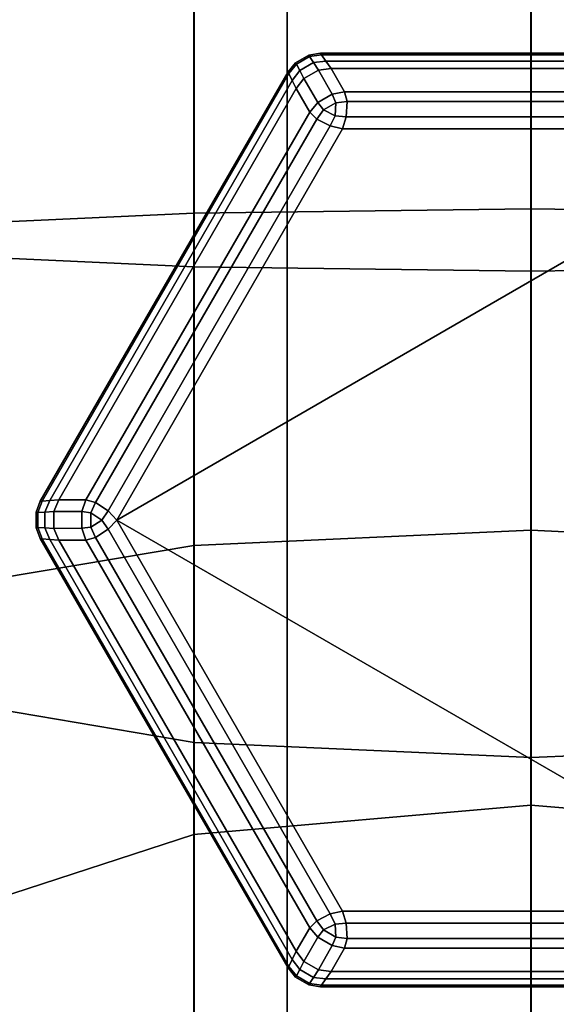
# Model space of a CAD drawing. Units: millimetres. Extents: x 278 to 1069, y -251 to 2814.
# Drawn here: x 536 to 546, y 800 to 819 of the extents above; entities that cross this region are included whole.
import ezdxf

# ---------------------------------------------------------------- set-up
doc = ezdxf.new("R2010")
doc.units = ezdxf.units.MM
doc.layers.add('9', color=9, linetype='Continuous')

# ---------------------------------------------------------------- blocks, each defined once
blk = doc.blocks.new('14751-8')
at = {"layer": '9'}
for p, q in [((540.513, 527.133), (540.513, 935.429)), ((540.513, 935.429), (540.513, 527.133)), ((540.513, 935.429), (540.513, 527.133)), ((540.513, 527.133), (540.513, 935.429)), ((538.781, 815.128), (538.781, 847.014)), ((538.781, 847.014), (538.781, 815.128)), ((538.784, 814.127), (538.784, 846.906)), ((538.784, 846.906), (538.784, 814.127)), ((545.035, 815.205), (545.035, 847.022)), ((545.035, 847.022), (545.035, 815.205)), ((545.039, 814.05), (545.039, 846.897)), ((545.039, 846.897), (545.039, 814.05)), ((540.668, 817.915), (540.917, 818.059)), ((540.668, 817.915), (540.917, 818.059)), ((540.917, 818.059), (540.668, 817.915)), ((540.917, 818.059), (540.668, 817.915)), ((540.685, 817.892), (540.929, 818.032)), ((540.929, 818.032), (540.685, 817.892)), ((540.929, 818.032), (540.685, 817.892)), ((540.685, 817.892), (540.929, 818.032)), ((540.917, 818.059), (541.132, 818.093)), ((540.917, 818.059), (541.132, 818.093)), ((541.132, 818.093), (540.917, 818.059)), ((541.132, 818.093), (540.917, 818.059)), ((540.929, 818.032), (540.917, 818.059)), ((540.917, 818.059), (540.929, 818.032)), ((540.917, 818.059), (540.917, 818.059)), ((540.917, 818.059), (540.917, 818.059)), ((540.917, 818.059), (540.929, 818.032)), ((540.929, 818.032), (540.917, 818.059)), ((541.151, 818.066), (540.929, 818.032)), ((540.929, 818.032), (541.151, 818.066)), ((540.929, 818.032), (541.151, 818.066)), ((541.151, 818.066), (540.929, 818.032)), ((540.929, 818.032), (540.999, 817.921)), ((540.999, 817.921), (540.929, 818.032)), ((540.999, 817.921), (540.929, 818.032)), ((540.929, 818.032), (540.999, 817.921)), ((541.132, 818.093), (541.151, 818.066)), ((541.132, 818.093), (550.331, 818.093)), ((541.151, 818.066), (541.132, 818.093)), ((541.132, 818.093), (541.132, 818.093)), ((550.331, 818.093), (541.132, 818.093)), ((541.132, 818.093), (541.132, 818.093)), ((541.132, 818.093), (550.331, 818.093)), ((541.151, 818.066), (541.132, 818.093)), ((550.331, 818.093), (541.132, 818.093)), ((541.132, 818.093), (541.151, 818.066)), ((541.151, 818.066), (550.313, 818.066)), ((541.23, 817.949), (541.151, 818.066)), ((550.313, 818.066), (541.151, 818.066)), ((541.151, 818.066), (541.23, 817.949)), ((550.313, 818.066), (541.151, 818.066)), ((541.151, 818.066), (541.23, 817.949)), ((541.151, 818.066), (550.313, 818.066)), ((541.23, 817.949), (541.151, 818.066)), ((540.532, 817.746), (540.668, 817.915)), ((540.532, 817.746), (540.668, 817.915)), ((540.668, 817.915), (540.532, 817.746)), ((540.668, 817.915), (540.532, 817.746)), ((540.685, 817.892), (540.546, 817.716)), ((540.546, 817.716), (540.685, 817.892)), ((540.546, 817.716), (540.685, 817.892)), ((540.685, 817.892), (540.546, 817.716)), ((540.668, 817.915), (540.685, 817.892)), ((540.685, 817.892), (540.668, 817.915)), ((540.668, 817.915), (540.668, 817.915)), ((540.668, 817.915), (540.668, 817.915)), ((540.685, 817.892), (540.668, 817.915)), ((540.668, 817.915), (540.685, 817.892)), ((540.747, 817.775), (540.685, 817.892)), ((540.685, 817.892), (540.747, 817.775)), ((540.685, 817.892), (540.747, 817.775)), ((540.747, 817.775), (540.685, 817.892)), ((540.999, 817.921), (540.747, 817.775)), ((540.747, 817.775), (540.999, 817.921)), ((540.747, 817.775), (540.999, 817.921)), ((540.999, 817.921), (540.747, 817.775)), ((540.999, 817.921), (541.23, 817.949)), ((541.23, 817.949), (540.999, 817.921)), ((541.23, 817.949), (540.999, 817.921)), ((540.999, 817.921), (541.23, 817.949)), ((541.093, 817.78), (540.999, 817.921)), ((540.999, 817.921), (541.093, 817.78)), ((540.999, 817.921), (541.093, 817.78)), ((541.093, 817.78), (540.999, 817.921)), ((541.327, 817.81), (541.093, 817.78)), ((541.093, 817.78), (541.327, 817.81)), ((541.093, 817.78), (541.327, 817.81)), ((541.327, 817.81), (541.093, 817.78)), ((541.23, 817.949), (541.327, 817.81)), ((550.233, 817.949), (541.23, 817.949)), ((541.23, 817.949), (550.233, 817.949)), ((541.327, 817.81), (541.23, 817.949)), ((541.327, 817.81), (541.23, 817.949)), ((541.23, 817.949), (550.233, 817.949)), ((550.233, 817.949), (541.23, 817.949)), ((541.23, 817.949), (541.327, 817.81)), ((541.327, 817.81), (541.578, 817.375)), ((550.136, 817.81), (541.327, 817.81)), ((541.578, 817.375), (541.327, 817.81)), ((541.327, 817.81), (550.136, 817.81)), ((541.578, 817.375), (541.327, 817.81)), ((541.327, 817.81), (550.136, 817.81)), ((541.327, 817.81), (541.578, 817.375)), ((550.136, 817.81), (541.327, 817.81)), ((535.931, 809.779), (540.532, 817.746)), ((540.532, 817.746), (535.931, 809.779)), ((535.931, 809.779), (540.532, 817.746)), ((540.532, 817.746), (535.931, 809.779)), ((535.964, 809.781), (540.546, 817.716)), ((540.546, 817.716), (535.964, 809.781)), ((540.546, 817.716), (535.964, 809.781)), ((535.964, 809.781), (540.546, 817.716)), ((540.546, 817.716), (540.532, 817.746)), ((540.532, 817.746), (540.532, 817.746)), ((540.532, 817.746), (540.546, 817.716)), ((540.532, 817.746), (540.532, 817.746)), ((540.532, 817.746), (540.546, 817.716)), ((540.546, 817.716), (540.532, 817.746)), ((540.606, 817.589), (540.546, 817.716)), ((540.546, 817.716), (540.606, 817.589)), ((540.546, 817.716), (540.606, 817.589)), ((540.606, 817.589), (540.546, 817.716)), ((540.606, 817.589), (540.747, 817.775)), ((540.747, 817.775), (540.606, 817.589)), ((540.747, 817.775), (540.606, 817.589)), ((540.606, 817.589), (540.747, 817.775)), ((540.822, 817.624), (540.679, 817.436)), ((540.679, 817.436), (540.822, 817.624)), ((540.679, 817.436), (540.822, 817.624)), ((540.822, 817.624), (540.679, 817.436)), ((540.747, 817.775), (540.822, 817.624)), ((540.822, 817.624), (540.747, 817.775)), ((540.822, 817.624), (540.747, 817.775)), ((540.747, 817.775), (540.822, 817.624)), ((541.093, 817.78), (540.822, 817.624)), ((540.822, 817.624), (541.093, 817.78)), ((540.822, 817.624), (541.093, 817.78)), ((541.093, 817.78), (540.822, 817.624)), ((541.082, 817.177), (540.822, 817.624)), ((540.822, 817.624), (541.082, 817.177)), ((540.822, 817.624), (541.082, 817.177)), ((541.082, 817.177), (540.822, 817.624)), ((541.093, 817.78), (541.349, 817.331)), ((541.349, 817.331), (541.093, 817.78)), ((541.349, 817.331), (541.093, 817.78)), ((541.093, 817.78), (541.349, 817.331)), ((540.606, 817.589), (536.105, 809.793)), ((536.105, 809.793), (540.606, 817.589)), ((536.105, 809.793), (540.606, 817.589)), ((540.606, 817.589), (536.105, 809.793)), ((540.679, 817.436), (536.274, 809.807)), ((536.274, 809.807), (540.679, 817.436)), ((536.274, 809.807), (540.679, 817.436)), ((540.679, 817.436), (536.274, 809.807)), ((540.679, 817.436), (540.606, 817.589)), ((540.606, 817.589), (540.679, 817.436)), ((540.606, 817.589), (540.679, 817.436)), ((540.679, 817.436), (540.606, 817.589)), ((540.93, 817.001), (540.679, 817.436)), ((540.679, 817.436), (540.93, 817.001)), ((540.679, 817.436), (540.93, 817.001)), ((540.93, 817.001), (540.679, 817.436)), ((541.082, 817.177), (541.349, 817.331)), ((541.349, 817.331), (541.082, 817.177)), ((541.349, 817.331), (541.082, 817.177)), ((541.082, 817.177), (541.349, 817.331)), ((541.578, 817.375), (541.349, 817.331)), ((541.578, 817.375), (541.349, 817.331)), ((541.349, 817.331), (541.578, 817.375)), ((541.349, 817.331), (541.578, 817.375)), ((541.349, 817.331), (541.416, 817.175)), ((541.349, 817.331), (541.416, 817.175)), ((541.416, 817.175), (541.349, 817.331)), ((541.416, 817.175), (541.349, 817.331)), ((541.625, 817.199), (541.578, 817.375)), ((541.578, 817.375), (549.886, 817.375)), ((549.886, 817.375), (541.578, 817.375)), ((541.625, 817.199), (541.578, 817.375)), ((541.578, 817.375), (541.625, 817.199)), ((549.886, 817.375), (541.578, 817.375)), ((541.578, 817.375), (549.886, 817.375)), ((541.578, 817.375), (541.625, 817.199)), ((540.93, 817.001), (541.082, 817.177)), ((541.082, 817.177), (540.93, 817.001)), ((541.082, 817.177), (540.93, 817.001)), ((540.93, 817.001), (541.082, 817.177)), ((541.082, 817.177), (541.185, 817.041)), ((541.185, 817.041), (541.082, 817.177)), ((541.185, 817.041), (541.082, 817.177)), ((541.082, 817.177), (541.185, 817.041)), ((541.185, 817.041), (541.416, 817.175)), ((541.416, 817.175), (541.185, 817.041)), ((541.416, 817.175), (541.185, 817.041)), ((541.185, 817.041), (541.416, 817.175)), ((541.416, 817.175), (541.401, 816.933)), ((541.401, 816.933), (541.416, 817.175)), ((541.401, 816.933), (541.416, 817.175)), ((541.416, 817.175), (541.401, 816.933)), ((541.416, 817.175), (541.625, 817.199)), ((541.416, 817.175), (541.625, 817.199)), ((541.625, 817.199), (541.416, 817.175)), ((541.625, 817.199), (541.416, 817.175)), ((541.416, 817.175), (541.416, 817.175)), ((541.416, 817.175), (541.416, 817.175)), ((541.61, 816.915), (541.625, 817.199)), ((541.625, 817.199), (541.61, 816.915)), ((541.625, 817.199), (541.61, 816.915)), ((541.61, 816.915), (541.625, 817.199)), ((541.625, 817.199), (549.838, 817.199)), ((549.838, 817.199), (541.625, 817.199)), ((549.838, 817.199), (541.625, 817.199)), ((541.625, 817.199), (549.838, 817.199)), ((536.776, 809.807), (540.93, 817.001)), ((540.93, 817.001), (536.776, 809.807)), ((540.93, 817.001), (536.776, 809.807)), ((536.776, 809.807), (540.93, 817.001)), ((541.06, 816.872), (540.93, 817.001)), ((540.93, 817.001), (541.06, 816.872)), ((540.93, 817.001), (541.06, 816.872)), ((541.06, 816.872), (540.93, 817.001)), ((541.185, 817.041), (541.06, 816.872)), ((541.06, 816.872), (541.185, 817.041)), ((541.06, 816.872), (541.185, 817.041)), ((541.185, 817.041), (541.06, 816.872)), ((541.401, 816.933), (541.185, 817.041)), ((541.185, 817.041), (541.401, 816.933)), ((541.185, 817.041), (541.401, 816.933)), ((541.401, 816.933), (541.185, 817.041)), ((541.313, 816.744), (541.401, 816.933)), ((541.401, 816.933), (541.313, 816.744)), ((541.401, 816.933), (541.313, 816.744)), ((541.313, 816.744), (541.401, 816.933)), ((541.401, 816.933), (541.61, 816.915)), ((541.61, 816.915), (541.401, 816.933)), ((541.61, 816.915), (541.401, 816.933)), ((541.401, 816.933), (541.61, 816.915)), ((541.61, 816.915), (541.54, 816.693)), ((541.54, 816.693), (541.61, 816.915)), ((541.54, 816.693), (541.61, 816.915)), ((541.61, 816.915), (541.54, 816.693)), ((549.854, 816.915), (541.61, 816.915)), ((541.61, 816.915), (549.854, 816.915)), ((541.61, 816.915), (549.854, 816.915)), ((549.854, 816.915), (541.61, 816.915)), ((536.953, 809.759), (541.06, 816.872)), ((541.06, 816.872), (536.953, 809.759)), ((541.06, 816.872), (536.953, 809.759)), ((536.953, 809.759), (541.06, 816.872)), ((541.313, 816.744), (537.191, 809.604)), ((537.191, 809.604), (541.313, 816.744)), ((537.191, 809.604), (541.313, 816.744)), ((541.313, 816.744), (537.191, 809.604)), ((541.313, 816.744), (541.06, 816.872)), ((541.06, 816.872), (541.313, 816.744)), ((541.06, 816.872), (541.313, 816.744)), ((541.313, 816.744), (541.06, 816.872)), ((541.54, 816.693), (541.313, 816.744)), ((541.313, 816.744), (541.54, 816.693)), ((541.313, 816.744), (541.54, 816.693)), ((541.54, 816.693), (541.313, 816.744)), ((541.54, 816.693), (537.348, 809.432)), ((537.348, 809.432), (549.924, 816.693)), ((549.924, 816.693), (537.348, 809.432)), ((537.348, 809.432), (541.54, 816.693)), ((537.348, 809.432), (541.54, 816.693)), ((549.924, 816.693), (537.348, 809.432)), ((541.54, 816.693), (537.348, 809.432)), ((537.348, 809.432), (549.924, 816.693)), ((549.924, 816.693), (541.54, 816.693)), ((541.54, 816.693), (549.924, 816.693)), ((541.54, 816.693), (549.924, 816.693)), ((549.924, 816.693), (541.54, 816.693)), ((538.781, 815.128), (534.205, 814.917)), ((534.205, 814.917), (538.781, 815.128)), ((545.035, 815.205), (538.781, 815.128)), ((538.781, 815.128), (545.035, 815.205)), ((538.781, 808.959), (538.781, 815.128)), ((538.781, 815.128), (538.781, 808.959)), ((551.29, 815.128), (545.035, 815.205)), ((545.035, 815.205), (551.29, 815.128)), ((545.035, 809.241), (545.035, 815.205)), ((545.035, 815.205), (545.035, 809.241)), ((534.207, 814.338), (538.784, 814.127)), ((538.784, 814.127), (534.207, 814.338)), ((538.784, 814.127), (545.039, 814.05)), ((538.784, 805.305), (538.784, 814.127)), ((545.039, 814.05), (538.784, 814.127)), ((538.784, 814.127), (538.784, 805.305)), ((545.039, 814.05), (551.293, 814.127)), ((551.293, 814.127), (545.039, 814.05)), ((545.039, 805.024), (545.039, 814.05)), ((545.039, 814.05), (545.039, 805.024)), ((535.854, 809.576), (535.931, 809.779)), ((535.931, 809.779), (535.854, 809.576)), ((535.854, 809.576), (535.931, 809.779)), ((535.931, 809.779), (535.854, 809.576)), ((535.964, 809.781), (535.883, 809.573)), ((535.883, 809.573), (535.964, 809.781)), ((535.883, 809.573), (535.964, 809.781)), ((535.964, 809.781), (535.883, 809.573)), ((535.931, 809.779), (535.964, 809.781)), ((535.964, 809.781), (535.931, 809.779)), ((535.964, 809.781), (535.931, 809.779)), ((535.931, 809.779), (535.964, 809.781)), ((535.931, 809.779), (535.931, 809.779)), ((535.931, 809.779), (535.931, 809.779)), ((536.105, 809.793), (535.964, 809.781)), ((535.964, 809.781), (536.105, 809.793)), ((535.964, 809.781), (536.105, 809.793)), ((536.105, 809.793), (535.964, 809.781)), ((536.014, 809.578), (536.105, 809.793)), ((536.105, 809.793), (536.014, 809.578)), ((536.105, 809.793), (536.014, 809.578)), ((536.014, 809.578), (536.105, 809.793)), ((536.105, 809.793), (536.274, 809.807)), ((536.274, 809.807), (536.105, 809.793)), ((536.274, 809.807), (536.105, 809.793)), ((536.105, 809.793), (536.274, 809.807)), ((536.274, 809.807), (536.182, 809.589)), ((536.182, 809.589), (536.274, 809.807)), ((536.182, 809.589), (536.274, 809.807)), ((536.274, 809.807), (536.182, 809.589)), ((536.274, 809.807), (536.776, 809.807)), ((536.776, 809.807), (536.274, 809.807)), ((536.776, 809.807), (536.274, 809.807)), ((536.274, 809.807), (536.776, 809.807)), ((536.776, 809.807), (536.7, 809.587)), ((536.776, 809.807), (536.7, 809.587)), ((536.7, 809.587), (536.776, 809.807)), ((536.7, 809.587), (536.776, 809.807)), ((536.953, 809.759), (536.776, 809.807)), ((536.953, 809.759), (536.776, 809.807)), ((536.776, 809.807), (536.953, 809.759)), ((536.776, 809.807), (536.953, 809.759)), ((536.182, 809.589), (536.014, 809.578)), ((536.014, 809.578), (536.182, 809.589)), ((536.014, 809.578), (536.182, 809.589)), ((536.182, 809.589), (536.014, 809.578)), ((536.182, 809.589), (536.182, 809.276)), ((536.182, 809.276), (536.182, 809.589)), ((536.182, 809.589), (536.7, 809.587)), ((536.7, 809.587), (536.182, 809.589)), ((536.182, 809.276), (536.182, 809.589)), ((536.182, 809.589), (536.182, 809.276)), ((536.7, 809.587), (536.182, 809.589)), ((536.182, 809.589), (536.7, 809.587)), ((536.7, 809.587), (536.7, 809.278)), ((536.7, 809.587), (536.869, 809.566)), ((536.7, 809.587), (536.7, 809.278)), ((536.869, 809.566), (536.7, 809.587)), ((536.869, 809.566), (536.7, 809.587)), ((536.7, 809.278), (536.7, 809.587)), ((536.7, 809.278), (536.7, 809.587)), ((536.7, 809.587), (536.869, 809.566)), ((536.869, 809.566), (536.953, 809.759)), ((536.869, 809.566), (536.953, 809.759)), ((536.953, 809.759), (536.869, 809.566)), ((536.953, 809.759), (536.869, 809.566)), ((537.191, 809.604), (536.953, 809.759)), ((536.953, 809.759), (537.191, 809.604)), ((536.953, 809.759), (537.191, 809.604)), ((537.191, 809.604), (536.953, 809.759)), ((537.191, 809.604), (537.07, 809.432)), ((537.191, 809.604), (537.07, 809.432)), ((537.07, 809.432), (537.191, 809.604)), ((537.07, 809.432), (537.191, 809.604)), ((537.348, 809.432), (537.191, 809.604)), ((537.348, 809.432), (537.191, 809.604)), ((537.191, 809.604), (537.348, 809.432)), ((537.191, 809.604), (537.348, 809.432)), ((535.883, 809.573), (535.854, 809.576)), ((535.854, 809.289), (535.854, 809.576)), ((535.854, 809.576), (535.883, 809.573)), ((535.854, 809.576), (535.854, 809.576)), ((535.854, 809.576), (535.854, 809.289)), ((535.854, 809.289), (535.854, 809.576)), ((535.854, 809.576), (535.854, 809.576)), ((535.854, 809.576), (535.883, 809.573)), ((535.854, 809.576), (535.854, 809.289)), ((535.883, 809.573), (535.854, 809.576)), ((535.883, 809.573), (536.014, 809.578)), ((536.014, 809.578), (535.883, 809.573)), ((536.014, 809.578), (535.883, 809.573)), ((535.883, 809.573), (536.014, 809.578)), ((535.883, 809.292), (535.883, 809.573)), ((535.883, 809.573), (535.883, 809.292)), ((535.883, 809.573), (535.883, 809.292)), ((535.883, 809.292), (535.883, 809.573)), ((536.014, 809.578), (536.014, 809.287)), ((536.014, 809.287), (536.014, 809.578)), ((536.014, 809.287), (536.014, 809.578)), ((536.014, 809.578), (536.014, 809.287)), ((537.07, 809.432), (536.869, 809.566)), ((537.07, 809.432), (536.869, 809.566)), ((536.869, 809.566), (536.869, 809.566)), ((536.869, 809.566), (536.869, 809.299)), ((536.869, 809.299), (536.869, 809.566)), ((536.869, 809.566), (537.07, 809.432)), ((536.869, 809.299), (536.869, 809.566)), ((536.869, 809.566), (536.869, 809.566)), ((536.869, 809.566), (537.07, 809.432)), ((536.869, 809.566), (536.869, 809.299)), ((536.869, 809.299), (537.07, 809.432)), ((537.07, 809.432), (536.869, 809.299)), ((537.07, 809.432), (536.869, 809.299)), ((536.869, 809.299), (537.07, 809.432)), ((537.07, 809.432), (537.191, 809.261)), ((537.191, 809.261), (537.07, 809.432)), ((537.191, 809.261), (537.07, 809.432)), ((537.07, 809.432), (537.191, 809.261)), ((537.191, 809.261), (537.348, 809.432)), ((537.191, 809.261), (537.348, 809.432)), ((537.348, 809.432), (537.191, 809.261)), ((537.348, 809.432), (537.191, 809.261)), ((537.348, 809.432), (541.54, 802.172)), ((549.924, 802.172), (537.348, 809.432)), ((541.54, 802.172), (537.348, 809.432)), ((537.348, 809.432), (549.924, 802.172)), ((537.348, 809.432), (537.348, 809.432)), ((541.54, 802.172), (537.348, 809.432)), ((537.348, 809.432), (549.924, 802.172)), ((537.348, 809.432), (541.54, 802.172)), ((549.924, 802.172), (537.348, 809.432)), ((537.348, 809.432), (537.348, 809.432)), ((535.854, 809.289), (535.883, 809.292)), ((535.883, 809.292), (535.854, 809.289)), ((535.883, 809.292), (535.854, 809.289)), ((535.854, 809.289), (535.883, 809.292)), ((535.931, 809.086), (535.854, 809.289)), ((535.854, 809.289), (535.854, 809.289)), ((535.854, 809.289), (535.854, 809.289)), ((535.854, 809.289), (535.931, 809.086)), ((535.931, 809.086), (535.854, 809.289)), ((535.854, 809.289), (535.931, 809.086)), ((535.883, 809.292), (535.964, 809.083)), ((536.014, 809.287), (535.883, 809.292)), ((535.964, 809.083), (535.883, 809.292)), ((535.883, 809.292), (536.014, 809.287)), ((535.964, 809.083), (535.883, 809.292)), ((535.883, 809.292), (536.014, 809.287)), ((536.014, 809.287), (535.883, 809.292)), ((535.883, 809.292), (535.964, 809.083)), ((536.105, 809.072), (536.014, 809.287)), ((536.014, 809.287), (536.182, 809.276)), ((536.014, 809.287), (536.105, 809.072)), ((536.182, 809.276), (536.014, 809.287)), ((536.182, 809.276), (536.014, 809.287)), ((536.014, 809.287), (536.105, 809.072)), ((536.105, 809.072), (536.014, 809.287)), ((536.014, 809.287), (536.182, 809.276)), ((536.7, 809.278), (536.182, 809.276)), ((536.182, 809.276), (536.7, 809.278)), ((536.182, 809.276), (536.7, 809.278)), ((536.7, 809.278), (536.182, 809.276)), ((536.182, 809.276), (536.274, 809.058)), ((536.274, 809.058), (536.182, 809.276)), ((536.274, 809.058), (536.182, 809.276)), ((536.182, 809.276), (536.274, 809.058)), ((536.869, 809.299), (536.7, 809.278)), ((536.7, 809.278), (536.869, 809.299)), ((536.7, 809.278), (536.869, 809.299)), ((536.869, 809.299), (536.7, 809.278)), ((536.7, 809.278), (536.776, 809.058)), ((536.7, 809.278), (536.776, 809.058)), ((536.776, 809.058), (536.7, 809.278)), ((536.776, 809.058), (536.7, 809.278)), ((536.953, 809.106), (536.869, 809.299)), ((536.869, 809.299), (536.953, 809.106)), ((536.869, 809.299), (536.953, 809.106)), ((536.953, 809.106), (536.869, 809.299)), ((536.953, 809.106), (537.191, 809.261)), ((536.953, 809.106), (537.191, 809.261)), ((537.191, 809.261), (536.953, 809.106)), ((537.191, 809.261), (536.953, 809.106)), ((537.191, 809.261), (541.313, 802.121)), ((541.313, 802.121), (537.191, 809.261)), ((541.313, 802.121), (537.191, 809.261)), ((537.191, 809.261), (541.313, 802.121)), ((545.035, 809.241), (538.781, 808.959)), ((538.781, 808.959), (545.035, 809.241)), ((551.29, 808.96), (545.035, 809.241)), ((545.035, 809.241), (551.29, 808.96)), ((545.035, 804.142), (545.035, 809.241)), ((545.035, 809.241), (545.035, 804.142)), ((535.964, 809.083), (535.931, 809.086)), ((540.532, 801.119), (535.931, 809.086)), ((535.931, 809.086), (535.964, 809.083)), ((535.931, 809.086), (535.931, 809.086)), ((535.931, 809.086), (540.532, 801.119)), ((540.532, 801.119), (535.931, 809.086)), ((535.931, 809.086), (535.931, 809.086)), ((535.931, 809.086), (535.964, 809.083)), ((535.964, 809.083), (535.931, 809.086)), ((535.931, 809.086), (540.532, 801.119)), ((536.105, 809.072), (535.964, 809.083)), ((540.546, 801.148), (535.964, 809.083)), ((535.964, 809.083), (536.105, 809.072)), ((535.964, 809.083), (540.546, 801.148)), ((535.964, 809.083), (536.105, 809.072)), ((536.105, 809.072), (535.964, 809.083)), ((535.964, 809.083), (540.546, 801.148)), ((540.546, 801.148), (535.964, 809.083)), ((536.274, 809.058), (536.105, 809.072)), ((536.105, 809.072), (540.606, 801.276)), ((540.606, 801.276), (536.105, 809.072)), ((536.105, 809.072), (536.274, 809.058)), ((536.105, 809.072), (536.274, 809.058)), ((540.606, 801.276), (536.105, 809.072)), ((536.274, 809.058), (536.105, 809.072)), ((536.105, 809.072), (540.606, 801.276)), ((536.776, 809.058), (536.274, 809.058)), ((536.274, 809.058), (540.679, 801.429)), ((540.679, 801.429), (536.274, 809.058)), ((536.274, 809.058), (536.776, 809.058)), ((536.274, 809.058), (536.776, 809.058)), ((540.679, 801.429), (536.274, 809.058)), ((536.776, 809.058), (536.274, 809.058)), ((536.274, 809.058), (540.679, 801.429)), ((536.776, 809.058), (536.953, 809.106)), ((536.776, 809.058), (536.953, 809.106)), ((536.953, 809.106), (536.776, 809.058)), ((536.953, 809.106), (536.776, 809.058)), ((540.93, 801.863), (536.776, 809.058)), ((536.776, 809.058), (540.93, 801.863)), ((536.776, 809.058), (540.93, 801.863)), ((540.93, 801.863), (536.776, 809.058)), ((541.06, 801.993), (536.953, 809.106)), ((536.953, 809.106), (541.06, 801.993)), ((536.953, 809.106), (541.06, 801.993)), ((541.06, 801.993), (536.953, 809.106)), ((538.781, 808.959), (534.205, 808.187)), ((534.205, 808.187), (538.781, 808.959)), ((538.781, 803.598), (538.781, 808.959)), ((538.781, 808.959), (538.781, 803.598)), ((534.207, 806.077), (538.784, 805.305)), ((538.784, 805.305), (534.207, 806.077)), ((538.784, 805.305), (545.039, 805.024)), ((538.784, 796.535), (538.784, 805.305)), ((545.039, 805.024), (538.784, 805.305)), ((538.784, 805.305), (538.784, 796.535)), ((545.039, 805.024), (551.293, 805.305)), ((551.293, 805.305), (545.039, 805.024)), ((545.039, 795.991), (545.039, 805.024)), ((545.039, 805.024), (545.039, 795.991)), ((545.035, 804.142), (538.781, 803.598)), ((538.781, 803.598), (545.035, 804.142)), ((551.29, 803.598), (545.035, 804.142)), ((545.035, 804.142), (551.29, 803.598)), ((545.035, 799.425), (545.035, 804.142)), ((545.035, 804.142), (545.035, 799.425)), ((538.781, 803.598), (534.205, 802.105)), ((534.205, 802.105), (538.781, 803.598)), ((538.781, 798.636), (538.781, 803.598)), ((538.781, 803.598), (538.781, 798.636)), ((541.06, 801.993), (541.313, 802.121)), ((541.313, 802.121), (541.06, 801.993)), ((541.313, 802.121), (541.06, 801.993)), ((541.06, 801.993), (541.313, 802.121)), ((541.54, 802.172), (541.313, 802.121)), ((541.54, 802.172), (541.313, 802.121)), ((541.313, 802.121), (541.54, 802.172)), ((541.313, 802.121), (541.54, 802.172)), ((541.313, 802.121), (541.401, 801.931)), ((541.313, 802.121), (541.401, 801.931)), ((541.401, 801.931), (541.313, 802.121)), ((541.401, 801.931), (541.313, 802.121)), ((541.61, 801.95), (541.54, 802.172)), ((541.54, 802.172), (549.924, 802.172)), ((549.924, 802.172), (541.54, 802.172)), ((541.61, 801.95), (541.54, 802.172)), ((541.54, 802.172), (541.61, 801.95)), ((541.54, 802.172), (541.61, 801.95)), ((549.924, 802.172), (541.54, 802.172)), ((541.54, 802.172), (549.924, 802.172)), ((541.06, 801.993), (540.93, 801.863)), ((541.06, 801.993), (540.93, 801.863)), ((540.93, 801.863), (541.06, 801.993)), ((540.93, 801.863), (541.06, 801.993)), ((541.185, 801.824), (541.06, 801.993)), ((541.185, 801.824), (541.06, 801.993)), ((541.06, 801.993), (541.185, 801.824)), ((541.06, 801.993), (541.185, 801.824)), ((541.401, 801.931), (541.185, 801.824)), ((541.401, 801.931), (541.185, 801.824)), ((541.185, 801.824), (541.401, 801.931)), ((541.185, 801.824), (541.401, 801.931)), ((541.401, 801.931), (541.61, 801.95)), ((541.61, 801.95), (541.401, 801.931)), ((541.61, 801.95), (541.401, 801.931)), ((541.401, 801.931), (541.61, 801.95)), ((541.416, 801.69), (541.401, 801.931)), ((541.401, 801.931), (541.416, 801.69)), ((541.401, 801.931), (541.416, 801.69)), ((541.416, 801.69), (541.401, 801.931)), ((549.854, 801.95), (541.61, 801.95)), ((541.625, 801.666), (541.61, 801.95)), ((541.61, 801.95), (549.854, 801.95)), ((541.625, 801.666), (541.61, 801.95)), ((541.61, 801.95), (541.625, 801.666)), ((541.61, 801.95), (549.854, 801.95)), ((541.61, 801.95), (541.625, 801.666)), ((549.854, 801.95), (541.61, 801.95)), ((540.679, 801.429), (540.93, 801.863)), ((540.93, 801.863), (540.679, 801.429)), ((540.93, 801.863), (540.679, 801.429)), ((540.679, 801.429), (540.93, 801.863)), ((540.93, 801.863), (541.082, 801.688)), ((540.93, 801.863), (541.082, 801.688)), ((541.082, 801.688), (540.93, 801.863)), ((541.082, 801.688), (540.93, 801.863)), ((541.082, 801.688), (541.185, 801.824)), ((541.185, 801.824), (541.082, 801.688)), ((541.185, 801.824), (541.082, 801.688)), ((541.082, 801.688), (541.185, 801.824)), ((541.185, 801.824), (541.185, 801.824)), ((541.185, 801.824), (541.416, 801.69)), ((541.416, 801.69), (541.185, 801.824)), ((541.416, 801.69), (541.185, 801.824)), ((541.185, 801.824), (541.185, 801.824)), ((541.185, 801.824), (541.416, 801.69)), ((540.822, 801.241), (541.082, 801.688)), ((541.082, 801.688), (540.822, 801.241)), ((541.082, 801.688), (540.822, 801.241)), ((540.822, 801.241), (541.082, 801.688)), ((541.082, 801.688), (541.349, 801.534)), ((541.082, 801.688), (541.349, 801.534)), ((541.349, 801.534), (541.082, 801.688)), ((541.349, 801.534), (541.082, 801.688)), ((541.416, 801.69), (541.349, 801.534)), ((541.349, 801.534), (541.416, 801.69)), ((541.349, 801.534), (541.416, 801.69)), ((541.416, 801.69), (541.349, 801.534)), ((541.625, 801.666), (541.416, 801.69)), ((541.416, 801.69), (541.625, 801.666)), ((541.416, 801.69), (541.625, 801.666)), ((541.625, 801.666), (541.416, 801.69)), ((541.578, 801.489), (541.625, 801.666)), ((541.578, 801.489), (541.625, 801.666)), ((541.625, 801.666), (541.578, 801.489)), ((541.625, 801.666), (541.578, 801.489)), ((549.838, 801.666), (541.625, 801.666)), ((541.625, 801.666), (549.838, 801.666)), ((541.625, 801.666), (549.838, 801.666)), ((549.838, 801.666), (541.625, 801.666)), ((540.606, 801.276), (540.679, 801.429)), ((540.679, 801.429), (540.606, 801.276)), ((540.679, 801.429), (540.606, 801.276)), ((540.606, 801.276), (540.679, 801.429)), ((540.679, 801.429), (540.822, 801.241)), ((540.822, 801.241), (540.679, 801.429)), ((540.822, 801.241), (540.679, 801.429)), ((540.679, 801.429), (540.822, 801.241)), ((541.349, 801.534), (541.093, 801.084)), ((541.093, 801.084), (541.349, 801.534)), ((541.093, 801.084), (541.349, 801.534)), ((541.349, 801.534), (541.093, 801.084)), ((541.578, 801.489), (541.327, 801.055)), ((541.327, 801.055), (541.578, 801.489)), ((541.327, 801.055), (541.578, 801.489)), ((541.578, 801.489), (541.327, 801.055)), ((541.349, 801.534), (541.578, 801.489)), ((541.349, 801.534), (541.578, 801.489)), ((541.578, 801.489), (541.349, 801.534)), ((541.578, 801.489), (541.349, 801.534)), ((549.886, 801.489), (541.578, 801.489)), ((541.578, 801.489), (549.886, 801.489)), ((541.578, 801.489), (549.886, 801.489)), ((549.886, 801.489), (541.578, 801.489)), ((540.606, 801.276), (540.546, 801.148)), ((540.546, 801.148), (540.606, 801.276)), ((540.546, 801.148), (540.606, 801.276)), ((540.606, 801.276), (540.546, 801.148)), ((540.747, 801.089), (540.606, 801.276)), ((540.606, 801.276), (540.747, 801.089)), ((540.606, 801.276), (540.747, 801.089)), ((540.747, 801.089), (540.606, 801.276)), ((540.822, 801.241), (540.747, 801.089)), ((540.747, 801.089), (540.822, 801.241)), ((540.747, 801.089), (540.822, 801.241)), ((540.822, 801.241), (540.747, 801.089)), ((540.822, 801.241), (541.093, 801.084)), ((541.093, 801.084), (540.822, 801.241)), ((541.093, 801.084), (540.822, 801.241)), ((540.822, 801.241), (541.093, 801.084)), ((540.532, 801.119), (540.546, 801.148)), ((540.546, 801.148), (540.532, 801.119)), ((540.546, 801.148), (540.532, 801.119)), ((540.532, 801.119), (540.546, 801.148)), ((540.668, 800.95), (540.532, 801.119)), ((540.668, 800.95), (540.532, 801.119)), ((540.532, 801.119), (540.532, 801.119)), ((540.532, 801.119), (540.668, 800.95)), ((540.532, 801.119), (540.532, 801.119)), ((540.532, 801.119), (540.668, 800.95)), ((540.546, 801.148), (540.685, 800.973)), ((540.685, 800.973), (540.546, 801.148)), ((540.685, 800.973), (540.546, 801.148)), ((540.546, 801.148), (540.685, 800.973)), ((540.685, 800.973), (540.747, 801.089)), ((540.747, 801.089), (540.685, 800.973)), ((540.747, 801.089), (540.685, 800.973)), ((540.685, 800.973), (540.747, 801.089)), ((540.747, 801.089), (540.999, 800.944)), ((540.999, 800.944), (540.747, 801.089)), ((540.999, 800.944), (540.747, 801.089)), ((540.747, 801.089), (540.999, 800.944)), ((540.999, 800.944), (541.093, 801.084)), ((541.093, 801.084), (540.999, 800.944)), ((541.093, 801.084), (540.999, 800.944)), ((540.999, 800.944), (541.093, 801.084)), ((541.093, 801.084), (541.327, 801.055)), ((541.327, 801.055), (541.093, 801.084)), ((541.327, 801.055), (541.093, 801.084)), ((541.093, 801.084), (541.327, 801.055)), ((541.327, 801.055), (541.23, 800.915)), ((541.23, 800.915), (541.327, 801.055)), ((541.23, 800.915), (541.327, 801.055)), ((541.327, 801.055), (541.23, 800.915)), ((541.327, 801.055), (550.136, 801.055)), ((550.136, 801.055), (541.327, 801.055)), ((550.136, 801.055), (541.327, 801.055)), ((541.327, 801.055), (550.136, 801.055)), ((540.685, 800.973), (540.668, 800.95)), ((540.668, 800.95), (540.685, 800.973)), ((540.668, 800.95), (540.685, 800.973)), ((540.685, 800.973), (540.668, 800.95)), ((540.917, 800.806), (540.668, 800.95)), ((540.917, 800.806), (540.668, 800.95)), ((540.668, 800.95), (540.668, 800.95)), ((540.668, 800.95), (540.917, 800.806)), ((540.668, 800.95), (540.668, 800.95)), ((540.668, 800.95), (540.917, 800.806)), ((540.929, 800.833), (540.685, 800.973)), ((540.685, 800.973), (540.929, 800.833)), ((540.685, 800.973), (540.929, 800.833)), ((540.929, 800.833), (540.685, 800.973)), ((540.917, 800.806), (540.929, 800.833)), ((540.929, 800.833), (540.917, 800.806)), ((540.929, 800.833), (540.917, 800.806)), ((540.917, 800.806), (540.929, 800.833)), ((540.999, 800.944), (540.929, 800.833)), ((540.929, 800.833), (540.999, 800.944)), ((540.929, 800.833), (540.999, 800.944)), ((540.999, 800.944), (540.929, 800.833)), ((540.929, 800.833), (541.151, 800.799)), ((541.151, 800.799), (540.929, 800.833)), ((541.151, 800.799), (540.929, 800.833)), ((540.929, 800.833), (541.151, 800.799)), ((541.23, 800.915), (540.999, 800.944)), ((540.999, 800.944), (541.23, 800.915)), ((540.999, 800.944), (541.23, 800.915)), ((541.23, 800.915), (540.999, 800.944)), ((541.23, 800.915), (541.151, 800.799)), ((541.151, 800.799), (541.23, 800.915)), ((541.151, 800.799), (541.23, 800.915)), ((541.23, 800.915), (541.151, 800.799)), ((541.23, 800.915), (550.233, 800.915)), ((550.233, 800.915), (541.23, 800.915)), ((550.233, 800.915), (541.23, 800.915)), ((541.23, 800.915), (550.233, 800.915)), ((541.132, 800.772), (540.917, 800.806)), ((540.917, 800.806), (540.917, 800.806)), ((541.132, 800.772), (540.917, 800.806)), ((540.917, 800.806), (540.917, 800.806)), ((540.917, 800.806), (541.132, 800.772)), ((540.917, 800.806), (541.132, 800.772)), ((541.151, 800.799), (541.132, 800.772)), ((541.132, 800.772), (541.151, 800.799)), ((541.132, 800.772), (541.151, 800.799)), ((541.151, 800.799), (541.132, 800.772)), ((541.132, 800.772), (541.132, 800.772)), ((550.331, 800.772), (541.132, 800.772)), ((541.132, 800.772), (550.331, 800.772)), ((550.331, 800.772), (541.132, 800.772)), ((541.132, 800.772), (541.132, 800.772)), ((541.132, 800.772), (550.331, 800.772)), ((550.313, 800.799), (541.151, 800.799)), ((541.151, 800.799), (550.313, 800.799)), ((541.151, 800.799), (550.313, 800.799)), ((550.313, 800.799), (541.151, 800.799))]:
    blk.add_line(p, q, dxfattribs=at)

msp = doc.modelspace()

# ---------------------------------------------------------------- block references
msp.add_blockref('14751-8', (0, 0))

doc.saveas('drawing.dxf')
